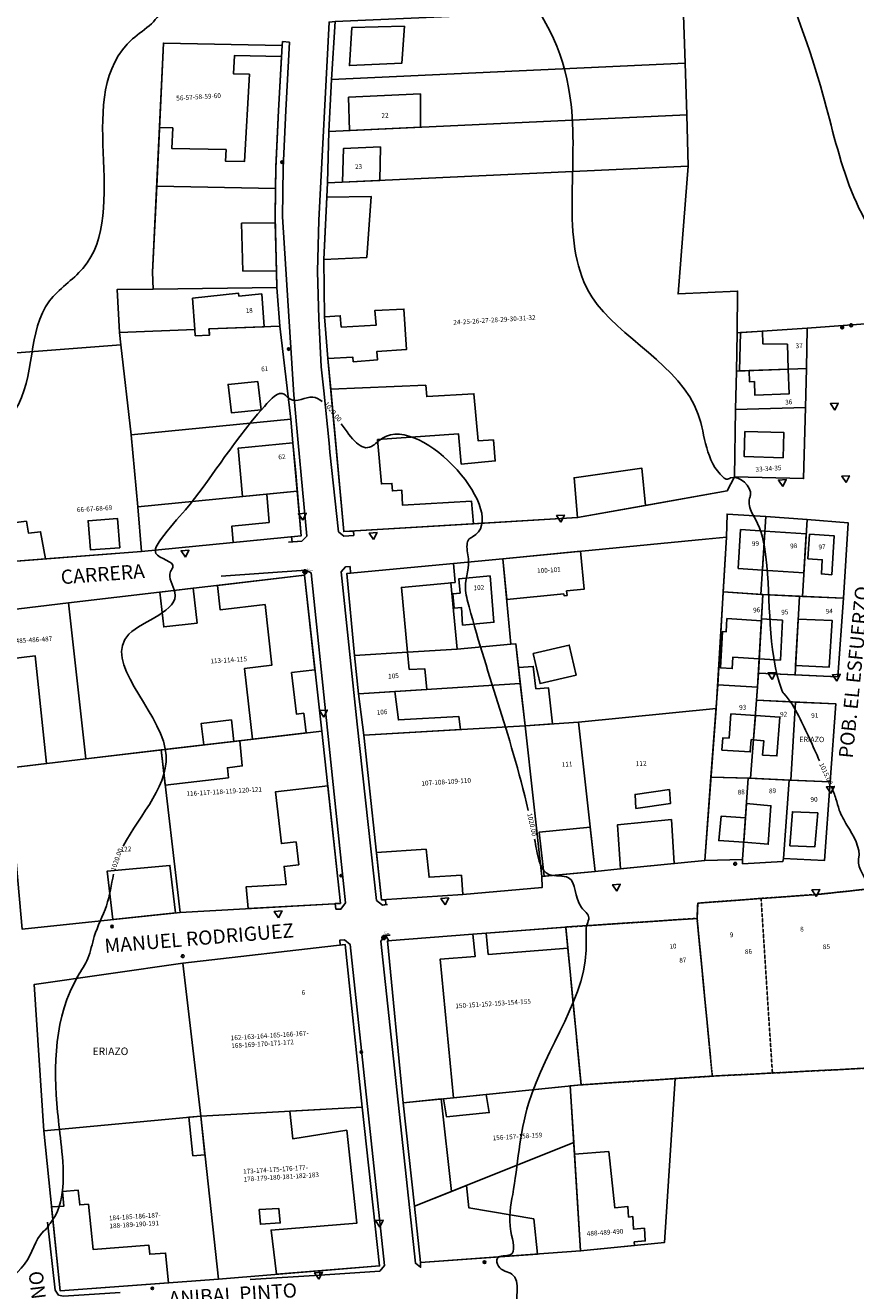
# Model space of a CAD drawing. Units: metres. Extents: x 316610 to 8209497, y -694580 to 760898.
# Drawn here: x 773652 to 949264, y -58027 to 209462 of the extents above; entities that cross this region are included whole.
import ezdxf
from ezdxf.enums import TextEntityAlignment as Align

# ---------------------------------------------------------------- set-up
doc = ezdxf.new("R2010")
doc.units = ezdxf.units.M
doc.header["$LTSCALE"] = 2.5
doc.header["$MEASUREMENT"] = 0
doc.linetypes.add('DASHED2', pattern=[0.375, 0.25, -0.125])
for name, color, linetype in [('ANNTEXT', 2, 'Continuous'), ('arbol', 15, 'Continuous'), ('calles', 91, 'Continuous'), ('casa', 135, 'Continuous'), ('cotas referencia', 70, 'Continuous'), ('CURVA INDICE', 2, 'Continuous'), ('fotografia numero', 10, 'Continuous'), ('GN-BLCK-EXST-TXT', 1, 'Continuous'), ('manzanas', 164, 'Continuous'), ('poste hormigon', 180, 'Continuous'), ('poste madera', 113, 'Continuous'), ('predios', 202, 'Continuous'), ('solera', 130, 'Continuous'), ('solera piedra', 181, 'Continuous'), ('textos', 170, 'Continuous'), ('vereda', 42, 'Continuous'), ('vivienda sin medir', 53, 'Continuous')]:
    doc.layers.add(name, color=color, linetype=linetype)
doc.styles.add('10mm', font='simplex', dxfattribs={"height": 1})
doc.styles.add('2mm', font='simplex', dxfattribs={"height": 0.2})
doc.styles.add('ANNTEXT', font='romans.shx')

# ---------------------------------------------------------------- blocks, each defined once
blk = doc.blocks.new('sfd')
blk.add_circle((0, 0), 0.00471)
at = {"linetype": 'Continuous'}
for centre, radius, start, end in [((-0.09, 0), 0.0336, 113.8631, 251.6186), ((-0.08, 0.05), 0.0304, 81.0309, 217.2478), ((-0.04, 0.07), 0.034, 55.728, 162.4894), ((0, 0.1), 0.0274, 0.8278, 181.2082), ((0.04, 0.1), 0.0125, 1.3154, 168.2195), ((0.07, 0.07), 0.0252, 339.5489, 118.8388), ((0.08, 0.04), 0.0262, 330.9476, 72.4829), ((0.1, 0), 0.0247, 297.3062, 77.5228), ((-0.09, -0.05), 0.0217, 121.3473, 296.5198), ((-0.05, -0.07), 0.0262, 177.1345, 277.7942), ((-0.03, -0.1), 0.0191, 167.9333, 328.4693), ((0, -0.11), 0.0159, 186.5765, 1.6419), ((0.04, -0.08), 0.0339, 227.6502, 357.7032), ((0.07, -0.07), 0.0195, 269.0392, 26.7396), ((0.1, -0.04), 0.0226, 253.0688, 46.5743)]:
    blk.add_arc(centre, radius, start, end, dxfattribs=at)
at = {"layer": 'GN-BLCK-EXST-TXT', "flags": 1}
blk.add_attdef('SFDD', (-0.05, 0.14), '', height=0.08, dxfattribs=at)
at = {"layer": 'GN-BLCK-EXST-TXT'}
blk.add_attdef('SFD', text='', height=0.08, dxfattribs=at).set_placement((0.13, 0.01), align=Align.MIDDLE_LEFT)
blk = doc.blocks.new('ssb')
for p, q in [((-0.067, 0.012), (-0.012, 0.067)), ((-0.06, -0.033), (0.033, 0.06)), ((-0.033, -0.06), (0.06, 0.033)), ((0.013, -0.067), (0.067, -0.013))]:
    blk.add_line(p, q)
blk.add_circle((0, 0), 0.0684)
at = {"layer": 'GN-BLCK-EXST-TXT', "flags": 1}
blk.add_attdef('SSB', text='', height=0.08, dxfattribs=at).set_placement((0.075, 0.115), align=Align.MIDDLE_LEFT)
blk = doc.blocks.new('za_targt')
for p, q in [((-0.75, 0), (0.75, 0)), ((-0.5, 0.06), (0, 0.06)), ((-0.5, 0.04), (0, 0.04)), ((-0.5, 0.02), (0, 0.02)), ((-0.49, 0.1), (0, 0.1)), ((-0.49, 0.08), (0, 0.08)), ((-0.48, 0.15), (0, 0.15)), ((-0.48, 0.13), (0, 0.13)), ((-0.47, 0.17), (0, 0.17)), ((-0.46, 0.19), (0, 0.19)), ((-0.45, 0.21), (0, 0.21)), ((-0.44, 0.23), (0, 0.23)), ((-0.43, 0.25), (0, 0.25)), ((-0.42, 0.27), (0, 0.27)), ((-0.41, 0.29), (0, 0.29)), ((-0.39, 0.31), (0, 0.31)), ((-0.37, 0.33), (0, 0.33)), ((-0.35, 0.35), (0, 0.35)), ((-0.33, 0.38), (0, 0.38)), ((-0.31, 0.4), (0, 0.4)), ((-0.28, 0.42), (0, 0.42)), ((-0.24, 0.44), (0, 0.44)), ((-0.2, 0.46), (0, 0.46)), ((-0.14, 0.48), (0, 0.48)), ((0, 0.75), (0, -0.75)), ((0, 0), (0.5, 0)), ((0, 0), (0.5, 0)), ((0.5, -0.02), (0, -0.02)), ((0.5, -0.04), (0, -0.04)), ((0.5, -0.06), (0, -0.06)), ((0.49, -0.08), (0, -0.08)), ((0.49, -0.1), (0, -0.1)), ((0.48, -0.13), (0, -0.13)), ((0.48, -0.15), (0, -0.15)), ((0.47, -0.17), (0, -0.17)), ((0.46, -0.19), (0, -0.19)), ((0.45, -0.21), (0, -0.21)), ((0.44, -0.23), (0, -0.23)), ((0.43, -0.25), (0, -0.25)), ((0.42, -0.27), (0, -0.27)), ((0.41, -0.29), (0, -0.29)), ((0.39, -0.31), (0, -0.31)), ((0.37, -0.33), (0, -0.33)), ((0.35, -0.35), (0, -0.35)), ((0.33, -0.38), (0, -0.38)), ((0.31, -0.4), (0, -0.4)), ((0.28, -0.42), (0, -0.42)), ((0.24, -0.44), (0, -0.44)), ((0.2, -0.46), (0, -0.46)), ((0.14, -0.48), (0, -0.48))]:
    blk.add_line(p, q)
blk.add_circle((0, 0), 0.5)
blk = doc.blocks.new('za_tri')
blk.add_lwpolyline([(0, 3), (-2.6, -1.5), (2.6, -1.5)], close=True)
at = {"layer": 'ANNTEXT', "style": 'ANNTEXT'}
blk.add_attdef('TRIID', text='', height=1, dxfattribs=at).set_placement((0, 0), align=Align.MIDDLE)
at = {"layer": 'ANNTEXT', "style": 'ANNTEXT', "flags": 1}
blk.add_attdef('TRIDESCRIPTION', text='', height=1, dxfattribs=at).set_placement((0, -2.12), align=Align.MIDDLE)

msp = doc.modelspace()

# ---------------------------------------------------------------- linework, layer by layer
at = {"layer": 'casa', "ltscale": 2}
for points, elevation in [([(853818, 209250), (842726, 208998), (842183, 200965), (853293, 201476), (853818, 209250)], 23042), ([(826554, 174949), (826627, 179142), (826634, 179542), (827203, 191443), (827837, 202895), (817918, 203093), (817703, 199196), (821034, 199130), (820014, 180697), (815980, 180777), (816114, 183192), (804659, 183420), (804838, 187787), (802029, 187850), (801439, 175460), (826554, 174949)], 23758), ([(857229, 187898), (842245, 187210), (842029, 194266), (857198, 194964), (857229, 187906)], 24441), ([(848787, 183751), (840925, 183390), (840749, 176324), (848610, 176686), (848787, 183751)], 24790), ([(837410, 173167), (846813, 173260), (845849, 160385), (836821, 159969), (837410, 173167)], 24790), ([(826499, 167710), (819399, 167620), (819670, 157502), (826770, 157593), (826499, 167710)], 23758), ([(809019, 151787), (809493, 145151), (809587, 143834), (812587, 143953), (812504, 145271), (824149, 145735), (823652, 152691), (818843, 152210), (818765, 152805), (809019, 151787)], 24517), ([(837656, 139041), (842935, 139284), (843014, 138356), (848123, 138733), (847972, 140498), (854271, 140957), (853705, 149466), (847589, 149184), (847854, 146093), (840459, 145676), (840254, 148069), (836900, 147861), (837656, 139041)], 24790), ([(929519, 144820), (929637, 142101), (934806, 142042), (934983, 136785), (926699, 136480), (924702, 136406), (924883, 144520), (929519, 144820)], 19471), ([(934983, 136785), (926699, 136480), (926778, 134116), (927837, 134155), (927934, 131276), (935159, 131543), (934983, 136785)], 19471), ([(822794, 134167), (823504, 128177), (817232, 127571), (816521, 133561), (822794, 134167)], 26895), ([(838253, 132513), (858337, 133380), (858555, 130988), (868542, 131587), (869453, 121624), (872648, 121815), (873054, 117372), (865859, 116709), (865276, 123086), (848160, 121872), (848970, 112506), (851167, 112638), (851282, 111042), (853289, 111162), (853454, 108023), (867985, 108895), (868424, 104082), (841000, 102438), (838253, 132513)], 24790), ([(933944, 118061), (925697, 118286), (925840, 123584), (934087, 123359), (933944, 118061)], 21383), ([(830235, 121212), (818686, 120097), (819615, 109839), (831167, 110955), (830235, 121212)], 22743), ([(904789, 107976), (904070, 115844), (889693, 113831), (890462, 105403), (904789, 107976)], 24790), ([(824697, 110330), (825210, 104373), (817346, 103613), (817647, 100126), (831981, 101511), (831167, 110955), (824697, 110330)], 22743), ([(777903, 96676), (776898, 102396), (774356, 102073), (773906, 104637), (769486, 104076), (768942, 107334), (763985, 106705), (765366, 95706), (777903, 96676)], 23501), ([(793653, 99039), (787471, 98561), (786939, 104738), (793121, 105216), (793653, 99039)], 26275), ([(924928, 102885), (924420, 94650), (929548, 94308), (930056, 102542), (924928, 102885)], 22294), ([(930056, 102542), (929548, 94308), (938288, 93724), (938796, 101959), (930056, 102542)], -721387), ([(939474, 101913), (939152, 96693), (942186, 96491), (942000, 93476), (944190, 93330), (944698, 101565), (939474, 101913)], 20766), ([(929326, 83589), (922035, 84062), (921879, 81282), (921101, 81333), (920670, 73645), (923165, 73483), (923301, 75919), (928856, 75558), (929326, 83589)], 851054), ([(933814, 83704), (933341, 75267), (928856, 75558), (929362, 83993), (933814, 83704)], 871162), ([(937118, 83951), (936567, 74116), (943660, 73793), (944314, 83623), (937118, 83951)], 24005), ([(928059, 63575), (927665, 58440), (929805, 58231), (929572, 55209), (932616, 55012), (933249, 63238), (928059, 63575)], 10262), ([(935351, 36021), (935871, 43224), (941237, 42979), (940609, 35780), (935351, 36021)], 22565)]:
    msp.add_lwpolyline(points, dxfattribs=dict(at, elevation=elevation))
at = {"layer": 'casa'}
for points, elevation in [([(891040, 98267), (891818, 90264), (888125, 89905), (888220, 88930), (887578, 88867), (887540, 89257), (875502, 88087), (874667, 96676), (891040, 98267)], 24429), ([(864174, 95697), (864547, 91697), (853177, 90643), (854479, 76924), (843304, 76211), (841655, 93612), (864174, 95697)], 24429), ([(833022, 59884), (832547, 64046), (830998, 63864), (829969, 72644), (834905, 73223), (832670, 93208), (814286, 91053), (814864, 85886), (824349, 86997), (825782, 74177), (820022, 73502), (821694, 58547), (833022, 59884)], 30011), ([(871952, 93058), (872753, 83291), (866132, 82673), (865900, 86367), (864315, 86219), (864062, 89309), (865609, 89453), (865331, 92440), (871952, 93058)], 24429), ([(809121, 90448), (809983, 83098), (802931, 82272), (802070, 89622), (809121, 90448)], 29708), ([(890132, 72120), (882507, 70299), (881065, 76637), (888691, 78458), (890132, 72120)], 21686), ([(767549, 75182), (775750, 76162), (778150, 53398), (769949, 52418), (767549, 75182)], 23890), ([(854479, 76924), (854847, 73305), (858130, 73444), (858574, 69075), (844124, 68147), (843304, 76211), (854479, 76924)], 24429), ([(877946, 73721), (881089, 73930), (881619, 69220), (884313, 69400), (885165, 61797), (879331, 61408), (877946, 73721)], 24429), ([(865671, 60607), (865324, 63380), (852546, 62630), (851792, 68639), (844124, 68147), (845220, 59408), (865671, 60607)], 24429), ([(817740, 58093), (817235, 62615), (810874, 61903), (811380, 57381), (817740, 58093)], 29708), ([(819010, 58242), (819538, 52888), (816389, 52526), (816618, 50392), (803262, 48803), (802374, 56292), (819010, 58242)], 30011), ([(837604, 48711), (826540, 47414), (827820, 36489), (830919, 36852), (831485, 32026), (828386, 31662), (828832, 27858), (820344, 27330), (820799, 22753), (840294, 23850), (837604, 48711)], 30011), ([(909891, 47893), (910076, 44939), (902795, 43910), (902609, 46865), (909891, 47893)], 29231), ([(925580, 36774), (930778, 36338), (931338, 44491), (926145, 44927), (925580, 36774)], 23942), ([(910286, 41600), (910871, 32279), (899500, 31142), (898900, 40462), (910286, 41600)], 29231), ([(925580, 36774), (920287, 37139), (920783, 42273), (925935, 41901), (925580, 36774)], 23942), ([(883391, 29578), (882349, 38927), (893116, 39956), (894158, 30608), (883391, 29578)], 29231), ([(866174, 25695), (865880, 29805), (859041, 29375), (858411, 35277), (847915, 34618), (849004, 24617), (849007, 24577), (866174, 25695)], 28353), ([(805434, 21827), (804249, 31871), (790988, 30663), (792194, 20449), (805434, 21827)], 28713), ([(888385, 14360), (871553, 13046), (871119, 17525), (887951, 18838), (888385, 14360)], 24987), ([(868305, 17372), (868768, 12594), (861381, 12023), (864218, -17227), (853562, -18302), (850242, 15927), (868305, 17372)], 25019), ([(863754, -37061), (855946, -40185), (853562, -18302), (861622, -17489), (863754, -37061), (855946, -40185)], 25019), ([(871139, -16528), (871759, -20379), (862742, -21308), (862119, -17438), (871139, -16528)], 28675), ([(810752, -21117), (808263, -21352), (809090, -29510), (811649, -29322), (810752, -21117)], 28911), ([(829621, -20089), (830262, -25954), (841624, -24110), (843769, -43743), (825630, -45223), (826775, -54561), (848580, -52782), (844916, -19255), (829621, -20089)], 28911), ([(889789, -29158), (897024, -28620), (898333, -40528), (901089, -40248), (901228, -42463), (902124, -42372), (902291, -45047), (904580, -44814), (904748, -47489), (902428, -47725), (902474, -48464), (891074, -49623), (889789, -29158)], 25019), ([(779220, -40316), (781832, -40124), (781519, -37040), (784850, -36795), (785163, -39879), (787009, -39763), (787976, -49295), (799784, -48426), (799976, -50316), (803307, -50071), (803943, -56339), (781016, -58026), (779220, -40316)], 26297), ([(866937, -35787), (855946, -40185), (857229, -52038), (881966, -50273), (881162, -42846), (867451, -40539), (866937, -35787)], 25019), ([(863754, -37061), (863754, -37061)], 28467), ([(823076, -40880), (823387, -43964), (827558, -43702), (827248, -40618), (823076, -40880)], 28911)]:
    msp.add_lwpolyline(points, dxfattribs=dict(at, elevation=elevation))
at = {"layer": 'casa', "ltscale": 2, "elevation": 10262}
msp.add_lwpolyline([(928059, 63575), (922870, 63912), (922475, 58777), (921178, 58861), (920978, 56268), (926966, 55880), (927165, 58472), (927664, 58440), (928059, 63575)], close=True, dxfattribs=at)
at = {"layer": 'CURVA INDICE'}
for points, knots in [([(1112070, 175885, 1037016), (1106132, 181859, 1037016), (1090408, 198687, 1037016), (1062705, 234631, 1037016), (1056130, 204901, 1037016), (1047841, 206161, 1037016), (1046314, 217916, 1037016), (1034425, 219856, 1037016), (1023023, 237984, 1037016), (1029037, 239848, 1037016), (1030543, 245441, 1037016), (1035876, 248740, 1037016), (1039707, 257475, 1037016), (1045527, 268429, 1037016), (1044927, 278016, 1037016), (1052060, 287724, 1037016), (1047798, 287597, 1037016), (1041428, 295325, 1037016), (1018655, 320998, 1037016), (981006, 336957, 1037016), (956949, 366545, 1037016), (940079, 374941, 1037016), (925990, 383506, 1037016), (919882, 394368, 1037016), (894853, 393097, 1037016), (936097, 437441, 1037016), (919804, 434207, 1037016), (918927, 435433, 1037016), (917139, 435885, 1037016), (912900, 438477, 1037016), (907305, 440018, 1037016), (902619, 441154, 1037016)], [45.9820683, 45.9820683, 45.9820683, 45.9820683, 71.6652315, 109.0614667, 126.1748614, 128.3114749, 130.467072, 157.5140457, 168.1826273, 169.0874623, 175.4524356, 183.0589584, 187.0992718, 203.8105315, 216.9764801, 223.1519595, 224.5553826, 227.8399813, 251.5639461, 329.8567841, 342.89596, 364.6469673, 385.6992985, 391.1698685, 400.3309816, 440.693539, 442.1155411, 442.9995361, 444.8551769, 447.4136399, 458.2857442, 458.2857442, 458.2857442, 458.2857442]), ([(1065702, 131635, 1042016), (1064252, 135967, 1042016), (1059980, 141198, 1042016), (1057955, 147915, 1042016), (1055406, 154964, 1042016), (1045192, 153080, 1042016), (1039491, 155134, 1042016), (1035816, 157202, 1042016), (1036016, 152846, 1042016), (1027112, 148937, 1042016), (1020598, 137661, 1042016), (1010309, 133836, 1042016), (1007228, 129162, 1042016), (1005315, 130343, 1042016), (1007889, 138701, 1042016), (1001027, 144647, 1042016), (995814, 157071, 1042016), (1002852, 166388, 1042016), (1003655, 176382, 1042016), (1004787, 180591, 1042016), (1004612, 184706, 1042016), (1006100, 206306, 1042016), (993817, 233324, 1042016), (968192, 253213, 1042016), (970559, 266437, 1042016), (969269, 280325, 1042016), (948621, 286143, 1042016), (933711, 311787, 1042016), (900058, 326148, 1042016), (874526, 343396, 1042016), (863523, 360432, 1042016), (857398, 363174, 1042016), (854344, 363988, 1042016)], [135.4117399, 135.4117399, 135.4117399, 135.4117399, 149.1807827, 154.6697838, 156.6861287, 170.8931643, 175.8137069, 177.6412615, 180.72078, 184.0121269, 205.5079103, 216.1283142, 218.0479635, 219.2602851, 221.3996991, 240.8129415, 241.7152038, 261.6526377, 268.6338333, 272.202347, 274.569956, 280.9313389, 337.085432, 356.3400468, 368.6834088, 374.8594312, 396.3697102, 420.9828041, 462.0405814, 501.7795194, 512.1059123, 521.2870811, 521.2870811, 521.2870811, 521.2870811]), ([(847781, 292225, 1047016), (844834, 295475, 1047016), (842420, 297545, 1047016), (841867, 291015, 1047016), (842967, 285111, 1047016), (836768, 288440, 1047016), (833393, 287009, 1047016), (828722, 290533, 1047016), (821631, 278991, 1047016), (807103, 275487, 1047016), (796142, 263147, 1047016), (777940, 260073, 1047016), (780248, 243213, 1047016), (766739, 240336, 1047016), (762455, 233879, 1047016), (758003, 224598, 1047016), (759229, 215939, 1047016), (756725, 209025, 1047016), (756194, 207853, 1047016)], [1085.9903047, 1085.9903047, 1085.9903047, 1085.9903047, 1097.3388588, 1100.3063319, 1104.410744, 1110.6476949, 1113.0146982, 1114.9705867, 1126.1312548, 1140.6462799, 1161.6958403, 1173.6205348, 1187.984564, 1197.9606427, 1209.3798533, 1209.9874153, 1228.8415055, 1232.8406137, 1232.8406137, 1232.8406137, 1232.8406137]), ([(1003240, 72848, 1047016), (1002815, 72903, 1047016), (996508, 74106, 1047016), (988624, 88996, 1047016), (980154, 99169, 1047016), (971674, 103550, 1047016), (971661, 105400, 1047016), (971581, 108525, 1047016), (971602, 112240, 1047016), (970174, 115554, 1047016), (970732, 117313, 1047016), (970659, 119010, 1047016), (969431, 121547, 1047016), (970786, 128740, 1047016), (973174, 138005, 1047016), (968173, 142348, 1047016), (964214, 145118, 1047016), (969430, 146826, 1047016), (965352, 146584, 1047016), (967499, 152833, 1047016), (949106, 163364, 1047016), (942744, 201446, 1047016), (926632, 237018, 1047016), (907522, 262565, 1047016), (875229, 257274, 1047016), (888647, 272444, 1047016), (867450, 271865, 1047016), (854404, 284898, 1047016), (851799, 287737, 1047016)], [800.9134468, 800.9134468, 800.9134468, 800.9134468, 802.2414831, 820.98063, 843.2036661, 845.381552, 846.8024195, 848.3332912, 854.9390201, 857.9261981, 858.3225028, 860.4309193, 862.8231544, 866.5334866, 882.1317498, 884.8807278, 888.4367529, 890.8479404, 892.5338562, 895.2337268, 904.7471903, 946.4855921, 1005.6534832, 1018.9497126, 1045.9662883, 1047.8172737, 1073.5498384, 1081.4522067, 1081.4522067, 1081.4522067, 1081.4522067]), ([(845779, 233228, 1052016), (845155, 233467, 1052016), (843481, 233884, 1052016), (837689, 232610, 1052016), (834852, 228964, 1052016), (829942, 220431, 1052016), (829447, 236041, 1052016), (812677, 216868, 1052016), (803565, 214563, 1052016), (802790, 214210, 1052016), (802517, 213927, 1052016), (802386, 210534, 1052016), (780686, 199780, 1052016), (799001, 165365, 1052016), (773178, 148930, 1052016), (776989, 130288, 1052016), (764417, 120926, 1052016), (765618, 115545, 1052016), (764275, 111829, 1052016), (761753, 109428, 1052016), (757563, 106746, 1052016), (755693, 102145, 1052016), (753506, 97164, 1052016), (755706, 92158, 1052016), (754034, 86598, 1052016), (756232, 80751, 1052016), (756956, 76572, 1052016), (754964, 69913, 1052016), (751767, 59251, 1052016), (749437, 49662, 1052016), (747896, 44727, 1052016)], [1081.8724192, 1081.8724192, 1081.8724192, 1081.8724192, 1083.8737832, 1087.0831224, 1098.4613514, 1102.4189192, 1104.7268763, 1131.3491066, 1132.8160843, 1133.7628999, 1133.8382562, 1133.9610412, 1143.4748107, 1193.1129207, 1202.9707316, 1227.3456113, 1239.3033222, 1241.9620074, 1242.8227859, 1251.0429203, 1251.6359876, 1257.7013324, 1265.3904462, 1266.2255053, 1273.8993895, 1281.1280507, 1284.8247645, 1286.2152349, 1301.8495249, 1317.7083123, 1317.7083123, 1317.7083123, 1317.7083123]), ([(941619, 53954, 1052016), (940194, 57129, 1052016), (938072, 62078, 1052016), (935308, 66933, 1052016), (933763, 68522, 1052016), (930431, 77786, 1052016), (931711, 90274, 1052016), (929302, 103213, 1052016), (926967, 106800, 1052016), (926464, 108728, 1052016), (927675, 111658, 1052016), (924245, 114860, 1052016), (921960, 113322, 1052016), (917391, 117077, 1052016), (917875, 135300, 1052016), (883160, 150034, 1052016), (893519, 189181, 1052016), (883822, 212391, 1052016), (872483, 222752, 1052016), (861052, 221550, 1052016), (854183, 227584, 1052016), (850898, 230049, 1052016)], [863.4312342, 863.4312342, 863.4312342, 863.4312342, 873.8719838, 879.6144755, 880.0661144, 880.4240818, 908.8137302, 917.1196537, 918.6167797, 921.7519431, 922.4507996, 928.0024413, 928.9410899, 929.6493442, 944.0170761, 977.5420457, 1018.4065455, 1046.4754534, 1048.7776119, 1063.9743881, 1075.9887755, 1075.9887755, 1075.9887755, 1075.9887755]), ([(836446, 129935, 1057016), (836440, 129940, 1057016), (835812, 130432, 1057016), (833738, 131598, 1057016), (830365, 129158, 1057016), (827683, 132794, 1057016), (816991, 121063, 1057016), (811768, 111296, 1057016), (803510, 102693, 1057016), (799777, 96943, 1057016), (805968, 96054, 1057016), (803424, 92971, 1057016), (808798, 86230, 1057016), (783703, 80169, 1057016), (812196, 56059, 1057016), (797922, 42862, 1057016), (794357, 35913, 1057016)], [837.3961538, 837.3961538, 837.3961538, 837.3961538, 837.4174631, 839.6003405, 844.3713409, 846.0139763, 850.9538661, 878.4341769, 886.7277164, 889.7159524, 894.3544662, 895.4102237, 899.8867686, 913.0756443, 938.4908347, 961.0203606, 961.0203606, 961.0203606, 961.0203606]), ([(880012, 43503, 1057016), (876103, 60214, 1057016), (870890, 73193, 1057016), (866253, 91375, 1057016), (868025, 95354, 1057016), (866823, 98876, 1057016), (867283, 100870, 1057016), (877162, 105254, 1057016), (855580, 129675, 1057016), (845306, 118302, 1057016), (842666, 122131, 1057016), (840479, 125204, 1057016)], [730.9160869, 730.9160869, 730.9160869, 730.9160869, 778.1919877, 780.1981657, 786.5336922, 789.9611288, 791.1828337, 792.1045976, 820.362448, 823.2969996, 832.2621988, 832.2621988, 832.2621988, 832.2621988]), ([(1028396, -243459, 1052016), (1028095, -243116, 1052016), (1023441, -238026, 1052016), (1013454, -236010, 1052016), (1003745, -241881, 1052016), (992774, -242538, 1052016), (968346, -251636, 1052016), (956992, -216968, 1052016), (968465, -189425, 1052016), (998391, -170189, 1052016), (987843, -125783, 1052016), (1012667, -108910, 1052016), (1016672, -89315, 1052016), (1008743, -77118, 1052016), (997277, -72014, 1052016), (996944, -64108, 1052016), (999000, -57950, 1052016), (1009582, -54228, 1052016), (1006214, -41651, 1052016), (1012145, -37206, 1052016), (1013428, -32921, 1052016), (1016730, -28812, 1052016), (1014737, -20866, 1052016), (1015471, -14930, 1052016), (1016464, -6403, 1052016), (1028122, 7024, 1052016), (1011749, -7062, 1052016), (1001456, 2137, 1052016), (990149, -10465, 1052016), (975177, -4913, 1052016), (971659, -14438, 1052016), (951745, -7390, 1052016), (950737, 12635, 1052016), (951731, 27141, 1052016), (951651, 27312, 1052016), (951664, 29367, 1052016), (949463, 31157, 1052016), (950387, 35642, 1052016), (948029, 39278, 1052016), (945770, 43157, 1052016), (945124, 46049, 1052016), (944493, 47661, 1052016), (944137, 48481, 1052016)], [401.6381612, 401.6381612, 401.6381612, 401.6381612, 402.9291058, 421.111888, 425.8518241, 436.5379191, 453.9522695, 495.2133584, 503.254751, 544.5607808, 587.5121786, 614.5988896, 624.6019265, 644.7521228, 653.0812497, 658.5456686, 666.778582, 670.409878, 689.8982584, 690.7932995, 692.0244995, 702.9442263, 704.4701501, 716.2980268, 719.8978083, 731.922984, 744.2360672, 752.8214131, 767.1131273, 783.8721114, 787.392512, 792.5579467, 834.3800886, 834.8377393, 834.889168, 834.9374748, 840.9239198, 841.0610349, 848.6259463, 852.2172719, 854.7326676, 857.4132045, 857.4132045, 857.4132045, 857.4132045]), ([(971628, -287599, 1057016), (971581, -287592, 1057016), (970512, -287485, 1057016), (967290, -289862, 1057016), (958861, -287983, 1057016), (947159, -281577, 1057016), (923027, -281326, 1057016), (930264, -257289, 1057016), (919628, -234230, 1057016), (918209, -206478, 1057016), (907622, -186516, 1057016), (915611, -173033, 1057016), (929809, -151498, 1057016), (948344, -139068, 1057016), (957923, -108665, 1057016), (947716, -73315, 1057016), (917802, -85852, 1057016), (903739, -72436, 1057016), (891916, -69017, 1057016), (875288, -65027, 1057016), (879140, -54254, 1057016), (873632, -53824, 1057016), (873017, -50335, 1057016), (878001, -51199, 1057016), (875416, -43745, 1057016), (877653, -34469, 1057016), (878844, -11949, 1057016), (893609, 4997, 1057016), (892076, 18830, 1057016), (893300, 21289, 1057016), (889515, 23716, 1057016), (890563, 30438, 1057016), (882920, 28950, 1057016), (882069, 33767, 1057016), (881479, 36742, 1057016), (881339, 37432, 1057016)], [290.4088265, 290.4088265, 290.4088265, 290.4088265, 290.5661156, 293.9725746, 300.6838666, 314.5425719, 339.4576758, 343.8383916, 384.1936287, 411.3474866, 427.6628219, 447.1828206, 453.0815713, 506.0172625, 506.6429181, 548.8367565, 573.5108557, 581.46852, 604.0238475, 614.2206496, 622.3031055, 625.605839, 627.335901, 630.0935721, 635.0154786, 642.8652827, 662.3718664, 699.1249485, 702.3728007, 703.768805, 706.4811688, 713.3173779, 717.556676, 723.5379904, 725.3683876, 725.3683876, 725.3683876, 725.3683876]), ([(792303, 30048, 1057016), (791827, 27795, 1057016), (791241, 23178, 1057016), (788113, 17656, 1057016), (787294, 12228, 1057016), (779819, 1686, 1057016), (779503, -13375, 1057016), (781716, -30346, 1057016), (782286, -39669, 1057016), (778581, -44211, 1057016), (778252, -44870, 1057016), (775623, -46936, 1057016), (774889, -52893, 1057016), (768464, -56586, 1057016), (769891, -62515, 1057016), (768758, -67112, 1057016), (762684, -70779, 1057016), (759567, -76772, 1057016), (755201, -87352, 1057016), (733991, -93635, 1057016), (728954, -119667, 1057016), (710587, -123988, 1057016), (699059, -134489, 1057016), (690354, -143635, 1057016), (682417, -151449, 1057016), (678429, -156686, 1057016), (674902, -161286, 1057016), (671354, -165493, 1057016)], [967.1518914, 967.1518914, 967.1518914, 967.1518914, 974.0291585, 981.0485376, 985.8463333, 990.1583856, 1019.219551, 1026.5874112, 1042.9648138, 1043.3747731, 1044.1337481, 1045.1454054, 1053.1656934, 1061.0716861, 1061.8023529, 1071.2243199, 1071.8852796, 1083.0252412, 1090.2965367, 1105.3771802, 1142.6054176, 1152.7224825, 1158.9323262, 1188.9097441, 1190.8774005, 1192.2888817, 1208.6196447, 1208.6196447, 1208.6196447, 1208.6196447])]:
    msp.add_open_spline(points, degree=3, knots=knots, dxfattribs=at)
at = {"layer": 'manzanas', "ltscale": 2}
for points, elevation in [([(839201, 210237), (838374, 197991), (837814, 187005), (837544, 176177), (836821, 159969), (836900, 147861), (837656, 139041), (838253, 132513), (841000, 102438), (868424, 104082), (890462, 105403), (904789, 107976), (922112, 111088), (923661, 114040), (938227, 113642), (938631, 128687), (938880, 136929), (938980, 145432), (924169, 144473), (924272, 153266), (911685, 152687), (913865, 179683), (913528, 190517), (913187, 201434), (912808, 213624)], 6499), ([(869674, 211640), (839201, 210237), (838374, 197991), (837814, 187005), (837544, 176177), (836821, 159969), (836900, 147861), (837656, 139041), (841000, 102438), (890462, 105403)], 23042), ([(827964, 205193), (827203, 191443), (826619, 179236), (826554, 174949), (826463, 169056), (826866, 154014), (827448, 145867), (829784, 126172), (830235, 121212), (830839, 114756), (831981, 101511), (798238, 98251), (765366, 95706), (762350, 119714), (759888, 139310), (793878, 141944), (793585, 144517), (793069, 153582), (800668, 153679), (800572, 157258), (801439, 175460), (802879, 205693), (827964, 205193)], 23758), ([(849007, 24577), (866174, 25695), (882949, 27189), (882867, 29528), (894158, 30608), (899485, 31140), (917330, 32924), (925325, 33092), (925336, 32225), (933881, 32721), (933985, 33340), (942678, 32943), (943874, 49508), (945066, 66021), (928306, 66784), (928718, 72501), (945479, 71738), (946678, 88352), (947663, 104315), (938984, 105013), (930245, 105596), (922074, 106142), (921946, 101270), (917517, 100840), (874667, 96676), (864174, 95697), (841655, 93612), (843304, 76211), (844124, 68147), (845220, 59408), (849004, 24617)], 29231), ([(952143, 26914), (941305, 25753), (929241, 24895), (915850, 23884), (915704, 20668), (890508, 19037), (871119, 17525), (868305, 17372), (850242, 15927), (853562, -18302), (855946, -40185), (857229, -52038), (891074, -49623), (908853, -47815), (911081, -13193), (918938, -12675), (964816, -10304)], 16968)]:
    msp.add_lwpolyline(points, dxfattribs=dict(at, elevation=elevation))
at = {"layer": 'manzanas'}
for points, elevation in [([(832670, 93208), (782778, 87361), (769955, 85814), (767836, 84509), (767352, 82234), (767549, 75182), (767168, 74527), (769949, 52418), (772969, 18431), (806427, 21944), (840294, 23850), (836353, 60274), (832670, 93208)], 29708), ([(844916, -19255), (841302, 15149), (806988, 11208), (775522, 6698), (777592, -24254), (781016, -58026), (814516, -55562), (848580, -52782), (844916, -19255)], 28911)]:
    msp.add_lwpolyline(points, dxfattribs=dict(at, elevation=elevation))
at = {"layer": 'predios', "ltscale": 2}
for points, elevation in [([(912808, 213624), (869674, 211640), (839201, 210237), (838374, 197991), (913187, 201434), (912808, 213624)], -1154540), ([(827964, 205193), (802879, 205693), (800572, 157258), (800668, 153679), (826866, 154014), (826770, 157593), (826499, 167710), (826467, 168907), (826554, 174949), (826634, 179542), (827203, 191443), (827964, 205193)], 23758), ([(913187, 201434), (838374, 197991), (837814, 187005), (913528, 190517), (913187, 201434)], -1154540), ([(913528, 190517), (837814, 187005), (837544, 176177), (913865, 179683), (913528, 190517)], -1154540), ([(913865, 179688), (837544, 176177), (836821, 159969), (836900, 147861), (837656, 139041), (841000, 102438), (868424, 104082), (890462, 105403), (922112, 111088), (923661, 114040), (923827, 128266), (924057, 136382), (924169, 144473), (924272, 153266), (911685, 152687), (913865, 179688)], 24790), ([(826866, 154014), (800668, 153679), (793069, 153582), (793585, 144517), (809493, 145151), (809587, 143834), (812587, 143953), (812492, 145271), (827448, 145867), (826866, 154014)], 23758), ([(972171, 102485), (973061, 115399), (974996, 148145), (938980, 145432)], 16968), ([(829784, 126172), (827448, 145867), (812492, 145271), (812587, 143953), (809587, 143834), (809493, 145151), (793585, 144517), (793878, 141944), (796041, 122911), (829784, 126172)], 22743), ([(938880, 136929), (924057, 136382), (924169, 144473), (938980, 145432), (938880, 136929)], 19837), ([(798238, 98251), (797424, 107694), (796041, 122911), (793878, 141944), (759888, 139310), (762350, 119714), (765366, 95706), (777903, 96676), (798238, 98251)], 22743), ([(938631, 128687), (923827, 128266), (924057, 136382), (938880, 136929), (938631, 128687)], 20241), ([(923661, 114040), (938227, 113642), (938631, 128687), (923827, 128266), (923661, 114040)], 21824), ([(829784, 126172), (796041, 122911), (797424, 107694), (831167, 110955), (830839, 114756), (830235, 121212), (829784, 126172)], 22743), ([(831167, 110955), (797424, 107694), (798238, 98251), (831981, 101511), (831167, 110955)], 22743), ([(921268, 89673), (929231, 89157), (930245, 105596), (922074, 106142), (921946, 101270), (921268, 89673)], -721387), ([(938984, 105013), (930245, 105596), (929231, 89157), (937981, 88750), (938984, 105013)], 20094), ([(946678, 88352), (947663, 104315), (938984, 105013), (937981, 88750), (946678, 88352)], 20094), ([(921946, 101270), (917517, 100840), (874667, 96676), (876349, 78655), (877383, 78725), (879331, 61408), (890642, 62163), (919745, 65059), (921946, 101270)], 12360), ([(864174, 95697), (864547, 91697), (863629, 91611), (865015, 77597), (876349, 78655), (874667, 96676), (864174, 95697)], 24429), ([(864174, 95697), (864547, 91697), (863629, 91611), (865015, 77597), (854479, 76924), (843304, 76211), (841655, 93612), (864174, 95697)], 24429), ([(782778, 87361), (786460, 54427), (836353, 60274), (832670, 93208), (782778, 87361)], 26001), ([(920121, 70063), (928503, 69519), (929650, 89129), (921268, 89673), (920121, 70063)], -1962223), ([(928718, 72501), (936456, 72149), (937388, 88777), (929650, 89129), (928718, 72501)], 24005), ([(937388, 88777), (936457, 72168), (945479, 71738), (946678, 88352), (937388, 88777)], 24005), ([(782778, 87361), (786460, 54427), (769949, 52418), (767168, 74527), (767549, 75182), (767352, 82234), (767836, 84509), (769955, 85814), (782778, 87361)], 26001), ([(878327, 70335), (844124, 68147), (843304, 76211), (854479, 76924), (865015, 77597), (876349, 78655), (877383, 78725), (878327, 70335)], 12360), ([(879331, 61408), (845220, 59408), (844124, 68147), (878327, 70335), (879331, 61408)], 12360), ([(927039, 50282), (918652, 50518), (920121, 70063), (928503, 69519), (928306, 66784), (927039, 50282)], 24005), ([(890642, 62163), (894158, 30608), (899485, 31140), (917330, 32924), (919746, 65076), (890642, 62163)], 12360), ([(927039, 50282), (935531, 49893), (936543, 66409), (928306, 66784), (927039, 50282)], 24005), ([(943874, 49508), (945066, 66021), (936543, 66409), (935531, 49893), (943874, 49508)], 21686), ([(890642, 62163), (879331, 61408), (882867, 29528), (894158, 30608), (890642, 62163)], 12360), ([(836353, 60274), (802374, 56292), (802374, 56292), (806427, 21944), (840294, 23850), (836353, 60274)], 26001), ([(879331, 61408), (882867, 29528), (882949, 27189), (866174, 25695), (849007, 24577), (845220, 59408), (879331, 61408)], 12360), ([(926517, 50297), (925325, 33092), (925336, 32225), (933881, 32721), (933985, 33340), (935184, 49909), (926517, 50297)], 21686), ([(935183, 49904), (933985, 33340), (942678, 32943), (943874, 49508), (935184, 49909)], 21686)]:
    msp.add_lwpolyline(points, dxfattribs=dict(at, elevation=elevation))
at = {"layer": 'predios'}
for points, elevation in [([(890642, 62163), (919744, 65059), (917330, 32924)], 21686), ([(802374, 56292), (806427, 21944), (772969, 18431), (769949, 52418), (802374, 56292)], 30011), ([(918651, 50518), (926517, 50297), (925325, 33092), (917330, 32924), (918651, 50518)], 21686), ([(887951, 18838), (871119, 17525), (868305, 17372), (850242, 15927), (853562, -18302), (864218, -17227), (891185, -14506), (887951, 18838)], 25019), ([(806988, 11208), (841302, 15149), (844916, -19255), (810752, -21117), (806988, 11208)], 28911), ([(806988, 11208), (775522, 6698), (777592, -24254), (810752, -21117), (806988, 11208)], 28911), ([(911081, -13193), (891185, -14506), (888884, -14738), (891074, -49623), (908853, -47815), (911081, -13193)], 25019), ([(889635, -26703), (855946, -40185), (853562, -18302), (864218, -17227), (888446, -14782), (888884, -14738), (889635, -26703)], 25019), ([(810752, -21117), (777592, -24254), (781016, -58026), (814516, -55562), (810752, -21117)], 28911), ([(810752, -21117), (844916, -19255), (848580, -52782), (814516, -55562), (810752, -21117)], 28911), ([(889635, -26703), (855946, -40185), (857229, -52038), (891074, -49623), (889635, -26703)], 25019)]:
    msp.add_lwpolyline(points, dxfattribs=dict(at, elevation=elevation))
at = {"layer": 'predios', "linetype": 'DASHED2', "ltscale": 5}
for points, elevation in [([(952143, 26914), (952518, 32594), (966912, 31732), (964816, -10304), (931653, -12018), (929241, 24895), (929241, 24895), (929241, 24895), (941305, 25753), (952143, 26914)], 16968), ([(929241, 24895), (915850, 23884), (915725, 20760), (918938, -12675), (931653, -12018), (929241, 24895)], 16968), ([(915704, 20668), (918938, -12675), (891185, -14506), (887951, 18838), (915704, 20668)], 25019)]:
    msp.add_lwpolyline(points, dxfattribs=dict(at, elevation=elevation))
at = {"layer": 'solera'}
for points, elevation in [([(843110, 101639), (841035, 101479), (839904, 102415), (838044, 119236), (837889, 121130), (836774, 132192), (836231, 137288), (835753, 147508), (835471, 157450), (835701, 168246), (837907, 210156)], 29254), ([(829332, 100183), (832123, 100408), (833179, 101476), (831347, 121180), (830416, 131362), (828013, 169005), (828167, 179315), (828753, 191446), (829549, 205914)], 29179), ([(815082, 93006), (832954, 94278), (834072, 93687), (837563, 60470), (841360, 23957), (840411, 22625), (839357, 22639)], 28228), ([(850231, 23632), (849167, 23495), (847958, 24481), (843820, 61705), (840452, 93907), (841353, 94966), (842325, 95027)], 28974), ([(848627, -53901), (849645, -52705), (842347, 15161), (841189, 16110), (840151, 16045)], 28380), ([(857235, -53070), (856156, -52226), (848874, 15872), (849823, 17123), (850824, 17116)], 27961)]:
    msp.add_lwpolyline(points, dxfattribs=dict(at, elevation=elevation))
at = {"layer": 'solera', "ltscale": 2, "elevation": 28380}
msp.add_lwpolyline([(848627, -53901), (835948, -54747)], dxfattribs=at)
at = {"layer": 'solera piedra', "elevation": 28294}
msp.add_lwpolyline([(793739, -58389), (781738, -59173), (780681, -58988), (779942, -57883), (778318, -43576)], dxfattribs=at)
at = {"layer": 'solera piedra', "ltscale": 2, "elevation": 28380}
msp.add_lwpolyline([(835948, -54747), (821197, -55677)], dxfattribs=at)
at = {"layer": 'vereda', "ltscale": 2}
for points, elevation in [([(839201, 210237), (837907, 210156), (835701, 168246), (835471, 157450), (835753, 147508), (836231, 137288), (836774, 132192), (837889, 121130), (838044, 119236), (839904, 102415), (841035, 101479), (843110, 101639), (843059, 102562), (841000, 102438), (838253, 132513), (837656, 139041), (836900, 147861), (836821, 159969), (837544, 176177), (837814, 187005), (838374, 197991), (839201, 210237)], 23042), ([(829549, 205914), (828060, 206006), (827964, 205193), (827203, 191443), (826634, 179542), (826468, 168872), (826866, 154014), (827448, 145867), (829784, 126172), (830235, 121212), (830839, 114756), (831167, 110955), (831981, 101511), (829949, 101315), (830060, 100242), (832123, 100408), (833179, 101476), (831347, 121180), (830416, 131362), (828013, 169005), (828167, 179315), (828753, 191446), (829549, 205914)], 23319), ([(839357, 22639), (839209, 23789), (840294, 23850), (836353, 60274), (832670, 93208), (832566, 94250), (832954, 94278), (834072, 93687), (837563, 60470), (841360, 23957), (840411, 22625), (839357, 22639)], 28228), ([(842325, 95027), (842436, 93684), (841655, 93612), (843304, 76211), (844124, 68147), (845220, 59408), (849007, 24577), (849801, 24629), (849890, 23588), (849167, 23495), (847958, 24481), (843820, 61705), (840452, 93907), (841353, 94966), (842325, 95027)], 28974), ([(835948, -54747), (835879, -53818), (848580, -52782), (844916, -19255), (841302, 15149), (840251, 15028), (840151, 16045), (841189, 16110), (842347, 15161), (849645, -52705), (848627, -53901), (835948, -54747)], 28380), ([(850527, 15950), (849823, 17123), (848874, 15872), (856156, -52226), (857235, -53070), (857229, -52038), (855946, -40185), (853562, -18302), (850242, 15927), (850527, 15950)], 16968)]:
    msp.add_lwpolyline(points, dxfattribs=dict(at, elevation=elevation))

# ---------------------------------------------------------------- block references
at = {"layer": 'arbol', "xscale": 2539.999999997795, "yscale": 2540, "zscale": 2540, "rotation": 119.4651116345393}
for p in [(946408, 145608, 18700), (948290, 146037, 18460), (923778, 32197, 24016), (806947, 12688, 28906)]:
    msp.add_blockref('sfd', p, dxfattribs=at)
at = {"layer": 'cotas referencia', "ltscale": 2, "xscale": 793.7499996456065, "yscale": 793.75, "zscale": 793.75, "rotation": 183.6866391184084}
for p in [(832829, 93931, 30772), (849506, 16634, 30085)]:
    msp.add_blockref('za_targt', p, dxfattribs=at)
at = {"layer": 'poste hormigon', "xscale": 3809.999999658509, "yscale": 3810, "zscale": 3810, "rotation": 183.5924109604535}
for p in [(827968, 180525, 24591), (829345, 141014, 26293), (840464, 29722, 29433), (792000, 18954, 27546), (844700, -7556, 28980), (870759, -52001, 27130), (800519, -57543, 28776)]:
    msp.add_blockref('ssb', p, dxfattribs=at)
at = {"layer": 'poste madera', "xscale": 317.4999998886317, "yscale": 317.5, "zscale": 317.5, "rotation": 183.6815004533194}
for p in [(944762, 129070, 19469), (933778, 112901, 21454), (947156, 113732, 19817), (832270, 105779, 29417), (886870, 105394, 24802), (847261, 101713, 29131), (807465, 97950, 27370), (931558, 72135, 22463), (945186, 71749, 20987), (836702, 64187, 30058), (943919, 48049, 21739), (898687, 27351, 26621), (940856, 26277, 22831), (862410, 24456, 28450), (827170, 21738, 29214), (848534, -43615, 29043), (835685, -54663, 28930)]:
    msp.add_blockref('za_tri', p, dxfattribs=at)

# ---------------------------------------------------------------- texts
at = {"layer": 'calles', "ltscale": 2, "char_height": 3000, "attachment_point": 1, "style": '10mm'}
for s, insert, width, rotation in [('CARRERA', (781037, 94290, -993005), 49401, 4.32351), ('POB. EL ESFUERZO', (945651, 54714, -993005), 49401, 84.4056), ('MANUEL RODRIGUEZ', (790278, 16346, -993005), 49401, 4.75533), ('CLODOMIRO CANCINO', (779418, -96405, -993005), 49401, 96.8598), ('ANIBAL PINTO', (803866, -58198, -993005), 47810, 3.80178)]:
    msp.add_mtext(s, dxfattribs=dict(at, insert=insert, width=width, rotation=rotation))
at = {"layer": 'cotas referencia', "ltscale": 2, "char_height": 200, "width": 2251, "attachment_point": 1, "rotation": 3.59244, "style": '2mm'}
for s, insert in [('PR-2\\P1022.693', (833199, 94593, -993005)), ('PR-3\\P1022.006', (849494, 17872, -993692))]:
    msp.add_mtext(s, dxfattribs=dict(at, insert=insert))
at = {"layer": 'CURVA INDICE', "char_height": 1000, "attachment_point": 5, "style": '10mm'}
for s, insert, rotation in [('{1020.00}', (838622, 127698, 1057016), 308.94165), ('{1015.00}', (942872, 51215, 1052016), 295.15196), ('{1020.00}', (880697, 40472, 1057016), 282.3345), ('{1020.00}', (793114, 33056, 1057016), 70.73358)]:
    msp.add_mtext(s, dxfattribs=dict(at, insert=insert, rotation=rotation))
at = {"layer": 'fotografia numero', "ltscale": 2, "char_height": 1000, "width": 6724, "attachment_point": 1, "style": '10mm'}
for s, insert, rotation in [('56-57-58-59-60', (805539, 194544, -993005), 3.59241), ('22', (848938, 190883, -993005), 3.59241), ('23', (843337, 180068, -993005), 3.59241), ('18', (820202, 149627, -993005), 3.59244), ('24-25-26-27-28-29-30-31-32', (864149, 147135, -993005), 3.59241), ('37', (936518, 142184, -993005), 3.59241), ('61', (823497, 137297, -993005), 3.59241), ('36', (934311, 130280, -993005), 3.59241), ('62', (827128, 118695, -993005), 3.59241), ('33-34-35', (928058, 116086, -993005), 3.59241), ('66-67-68-69', (784530, 107540, -993005), 3.59241), ('99', (927272, 100377, -978283), 3.59241), ('98', (935369, 99877, -993005), 3.59241), ('97', (941360, 99665, 37016), 3.59241), ('100-101', (881845, 94642, -993005), 3.59241), ('102', (868414, 91026, -993005), 3.59241), ('96', (927537, 86322, -993005), 3.59241), ('95', (933490, 85879, -993005), 3.59241), ('94', (942876, 86060, -993005), 3.59241), ('485-486-487', (771570, 79819, -993005), 3.59244), ('113-114-115', (812759, 75559, -993005), 3.59241), ('105', (850346, 72349, -993005), 3.59241), ('106', (847925, 64724, -993005), 3.59241), ('93', (924582, 65745, -993005), 3.59241), ('92', (933237, 64285, -993005), 3.59241), ('91', (939813, 64026, -993005), 3.59241), ('111', (887058, 53702, -993005), 3.59241), ('112', (902721, 53842, -993005), 3.59241), ('116-117-118-119-120-121', (807705, 47503, -993005), 3.59241), ('107-108-109-110', (857381, 49719, -993005), 3.59241), ('89', (930890, 48089, -993005), 3.59241), ('88', (924262, 47841, -993005), 3.59241), ('90', (939665, 46287, -993005), 3.59241), ('122', (793768, 35750, -993005), 3.59241), ('86', (925797, 14109, -993005), 3.59241), ('85', (942287, 15144, -993005), 3.59241), ('87', (911920, 12306, -993005), 3.59241), ('150-151-152-153-154-155', (864572, 2661, -993005), 3.59241), ('162-163-164-165-166-167-\\P168-169-170-171-172', (817065, -4102, -993005), 3.59241), ('156-157-158-159', (872455, -25254, -993005), 3.59241), ('173-174-175-176-177-\\P178-179-180-181-182-183', (819670, -32327, -993005), 3.59241), ('184-185-186-187-\\P188-189-190-191', (791302, -42187, -993005), 3.59241), ('488-489-490', (892359, -45446, -993005), 3.59244)]:
    msp.add_mtext(s, dxfattribs=dict(at, insert=insert, rotation=rotation))
at = {"layer": 'textos', "ltscale": 2, "attachment_point": 1, "style": '2mm'}
for insert, char_height, width in [((937323, 59056, 37016), 1120, 11769.1), ((787868, -6623, 37016), 1600, 16813)]:
    msp.add_mtext('ERIAZO', dxfattribs=dict(at, insert=insert, char_height=char_height, width=width))
at = {"layer": 'vivienda sin medir', "ltscale": 2, "char_height": 1000, "width": 6724, "attachment_point": 1, "rotation": 3.59244, "style": '10mm'}
for s, insert in [('8', (937482, 18886, 37016)), ('9', (922592, 17674, 37016)), ('10', (909819, 15241, 37016)), ('6', (832066, 5485, 37016))]:
    msp.add_mtext(s, dxfattribs=dict(at, insert=insert))

doc.saveas('drawing.dxf')
